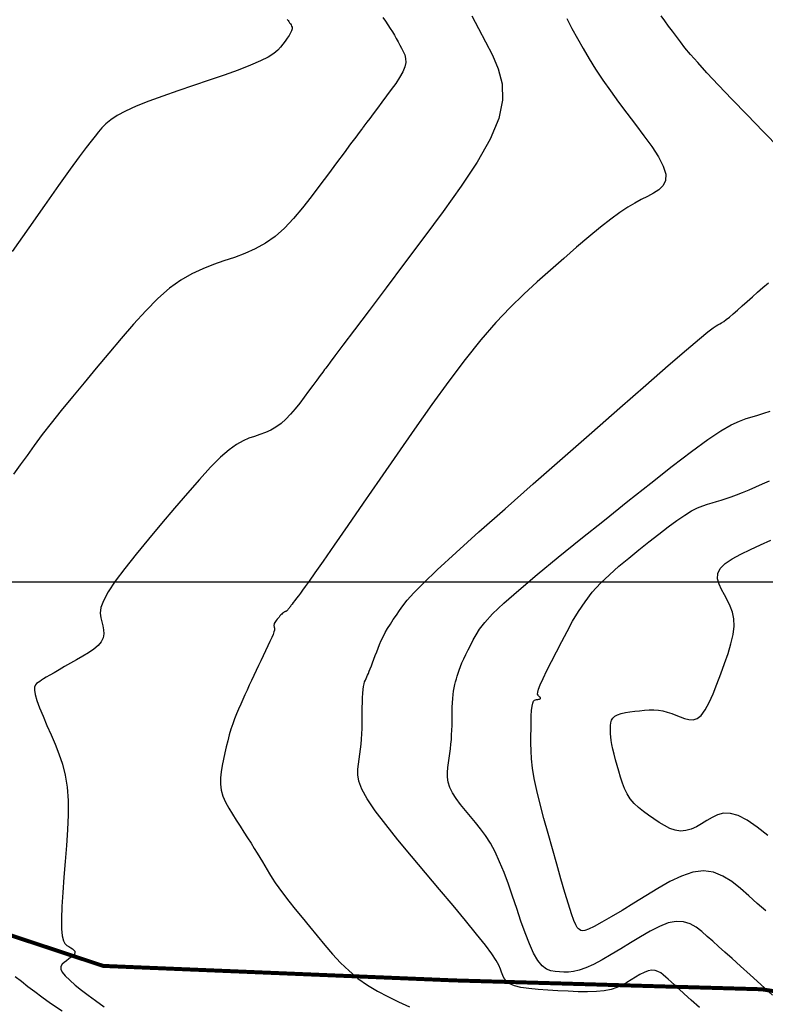
# Model space of a CAD drawing. Units: millimetres. Extents: x 1853 to 2603, y 1158 to 1690.
# Drawn here: x 2292 to 2348, y 1337 to 1412 of the extents above; entities that cross this region are included whole.
import ezdxf

# ---------------------------------------------------------------- set-up
doc = ezdxf.new("R2010")
doc.units = ezdxf.units.MM
doc.linetypes.add('ACAD_ISO10W100', pattern=[18, 12, -3, 0, -3])
doc.linetypes.add('MORSE_D2', pattern=[0.625, 0.25, -0.125, 0, -0.125, 0, -0.125])
for name, color, linetype in [('6. Cv', 254, 'Continuous'), ('6. Cvd', 252, 'Continuous'), ('6. EJES', 253, 'ACAD_ISO10W100'), ('LINDERO', 7, 'Continuous')]:
    doc.layers.add(name, color=color, linetype=linetype)

msp = doc.modelspace()

# ---------------------------------------------------------------- linework, layer by layer
at = {"layer": '6. Cv', "linetype": 'Continuous'}
for points in [[(2311.957, 1411.701, 1691), (2312.019, 1411.612, 1691), (2312.078, 1411.527, 1691), (2312.135, 1411.445, 1691), (2312.191, 1411.365, 1691), (2312.191, 1411.365, 1691), (2312.245, 1411.285, 1691), (2312.291, 1411.198, 1691), (2312.318, 1411.1, 1691), (2312.319, 1410.984, 1691), (2312.283, 1410.845, 1691), (2312.283, 1410.845, 1691), (2312.206, 1410.678, 1691), (2312.093, 1410.488, 1691), (2311.953, 1410.281, 1691), (2311.795, 1410.062, 1691), (2311.628, 1409.837, 1691), (2311.628, 1409.837, 1691), (2311.453, 1409.609, 1691), (2311.237, 1409.375, 1691), (2310.94, 1409.127, 1691), (2310.521, 1408.858, 1691), (2309.94, 1408.56, 1691), (2309.94, 1408.56, 1691), (2309.17, 1408.23, 1691), (2308.237, 1407.873, 1691), (2307.183, 1407.494, 1691), (2306.047, 1407.1, 1691), (2304.871, 1406.7, 1691), (2304.871, 1406.7, 1691), (2303.694, 1406.3, 1691), (2302.554, 1405.903, 1691), (2301.49, 1405.514, 1691), (2300.537, 1405.139, 1691), (2299.733, 1404.779, 1691), (2299.733, 1404.779, 1691), (2299.102, 1404.438, 1691), (2298.622, 1404.114, 1691), (2298.253, 1403.801, 1691), (2297.958, 1403.497, 1691), (2297.701, 1403.198, 1691), (2297.701, 1403.198, 1691), (2297.443, 1402.888, 1691), (2297.142, 1402.514, 1691), (2296.756, 1402.015, 1691), (2296.241, 1401.325, 1691), (2295.557, 1400.382, 1691), (2295.557, 1400.382, 1691), (2294.671, 1399.142, 1691), (2293.616, 1397.649, 1691), (2292.433, 1395.967, 1691), (2291.164, 1394.157, 1691)], [(2319.185, 1411.83, 1692), (2319.374, 1411.558, 1692), (2319.557, 1411.288, 1692), (2319.734, 1411.023, 1692), (2319.899, 1410.762, 1692), (2319.899, 1410.762, 1692), (2320.054, 1410.506, 1692), (2320.199, 1410.255, 1692), (2320.337, 1410.008, 1692), (2320.469, 1409.763, 1692), (2320.6, 1409.519, 1692), (2320.6, 1409.519, 1692), (2320.727, 1409.274, 1692), (2320.834, 1409.02, 1692), (2320.903, 1408.747, 1692), (2320.912, 1408.446, 1692), (2320.844, 1408.107, 1692), (2320.844, 1408.107, 1692), (2320.685, 1407.726, 1692), (2320.447, 1407.307, 1692), (2320.152, 1406.86, 1692), (2319.817, 1406.395, 1692), (2319.464, 1405.92, 1692), (2319.464, 1405.92, 1692), (2319.109, 1405.447, 1692), (2318.768, 1404.993, 1692), (2318.455, 1404.577, 1692), (2318.186, 1404.219, 1692), (2317.974, 1403.935, 1692), (2317.974, 1403.935, 1692), (2317.829, 1403.741, 1692), (2317.74, 1403.624, 1692), (2317.694, 1403.563, 1692), (2317.677, 1403.54, 1692), (2317.675, 1403.537, 1692), (2317.675, 1403.537, 1692), (2317.67, 1403.53, 1692), (2317.64, 1403.49, 1692), (2317.556, 1403.378, 1692), (2317.396, 1403.163, 1692), (2317.132, 1402.808, 1692), (2317.132, 1402.808, 1692), (2316.745, 1402.29, 1692), (2316.255, 1401.632, 1692), (2315.687, 1400.87, 1692), (2315.067, 1400.038, 1692), (2314.421, 1399.171, 1692), (2314.421, 1399.171, 1692), (2313.769, 1398.303, 1692), (2313.111, 1397.458, 1692), (2312.442, 1396.662, 1692), (2311.755, 1395.938, 1692), (2311.044, 1395.31, 1692), (2311.044, 1395.31, 1692), (2310.306, 1394.794, 1692), (2309.544, 1394.374, 1692), (2308.764, 1394.027, 1692), (2307.972, 1393.728, 1692), (2307.174, 1393.453, 1692), (2307.174, 1393.453, 1692), (2306.375, 1393.177, 1692), (2305.569, 1392.866, 1692), (2304.752, 1392.487, 1692), (2303.918, 1392.006, 1692), (2303.06, 1391.388, 1692), (2303.06, 1391.388, 1692), (2302.176, 1390.612, 1692), (2301.269, 1389.699, 1692), (2300.345, 1388.683, 1692), (2299.409, 1387.599, 1692), (2298.468, 1386.481, 1692), (2298.468, 1386.481, 1692), (2297.528, 1385.361, 1692), (2296.607, 1384.257, 1692), (2295.721, 1383.187, 1692), (2294.888, 1382.167, 1692), (2294.128, 1381.213, 1692), (2294.128, 1381.213, 1692), (2293.453, 1380.338, 1692), (2292.848, 1379.53, 1692), (2292.298, 1378.772, 1692), (2291.784, 1378.048, 1692), (2291.287, 1377.34, 1692)], [(2325.904, 1411.957, 1693), (2326.413, 1411.003, 1693), (2326.943, 1410.009, 1693), (2326.943, 1410.009, 1693), (2327.463, 1409.003, 1693), (2327.903, 1407.958, 1693), (2328.184, 1406.837, 1693), (2328.223, 1405.602, 1693), (2327.944, 1404.213, 1693), (2327.944, 1404.213, 1693), (2327.29, 1402.647, 1693), (2326.316, 1400.927, 1693), (2325.103, 1399.093, 1693), (2323.729, 1397.182, 1693), (2322.276, 1395.233, 1693), (2322.276, 1395.233, 1693), (2320.817, 1393.291, 1693), (2319.42, 1391.427, 1693), (2318.138, 1389.719, 1693), (2317.032, 1388.246, 1693), (2316.161, 1387.085, 1693), (2316.161, 1387.085, 1693), (2315.564, 1386.289, 1693), (2315.201, 1385.806, 1693), (2315.014, 1385.556, 1693), (2314.945, 1385.463, 1693), (2314.933, 1385.448, 1693), (2314.933, 1385.448, 1693), (2314.929, 1385.443, 1693), (2314.912, 1385.421, 1693), (2314.868, 1385.362, 1693), (2314.784, 1385.248, 1693), (2314.646, 1385.063, 1693), (2314.646, 1385.063, 1693), (2314.445, 1384.793, 1693), (2314.19, 1384.452, 1693), (2313.896, 1384.056, 1693), (2313.574, 1383.624, 1693), (2313.238, 1383.174, 1693), (2313.238, 1383.174, 1693), (2312.899, 1382.724, 1693), (2312.558, 1382.285, 1693), (2312.212, 1381.872, 1693), (2311.855, 1381.496, 1693), (2311.486, 1381.17, 1693), (2311.486, 1381.17, 1693), (2311.102, 1380.902, 1693), (2310.707, 1380.685, 1693), (2310.302, 1380.505, 1693), (2309.891, 1380.35, 1693), (2309.477, 1380.207, 1693), (2309.477, 1380.207, 1693), (2309.059, 1380.06, 1693), (2308.618, 1379.87, 1693), (2308.13, 1379.598, 1693), (2307.574, 1379.201, 1693), (2306.927, 1378.639, 1693), (2306.927, 1378.639, 1693), (2306.171, 1377.884, 1693), (2305.325, 1376.961, 1693), (2304.409, 1375.916, 1693), (2303.449, 1374.786, 1693), (2302.465, 1373.616, 1693), (2302.465, 1373.616, 1693), (2301.483, 1372.444, 1693), (2300.546, 1371.307, 1693), (2299.693, 1370.24, 1693), (2298.969, 1369.277, 1693), (2298.418, 1368.454, 1693), (2298.418, 1368.454, 1693), (2298.066, 1367.793, 1693), (2297.885, 1367.272, 1693), (2297.834, 1366.854, 1693), (2297.868, 1366.508, 1693), (2297.945, 1366.196, 1693), (2297.945, 1366.196, 1693), (2298.026, 1365.889, 1693), (2298.084, 1365.584, 1693), (2298.099, 1365.284, 1693), (2298.048, 1364.987, 1693), (2297.909, 1364.697, 1693), (2297.909, 1364.697, 1693), (2297.667, 1364.415, 1693), (2297.339, 1364.14, 1693), (2296.944, 1363.871, 1693), (2296.505, 1363.603, 1693), (2296.044, 1363.339, 1693), (2296.044, 1363.339, 1693), (2295.582, 1363.075, 1693), (2295.134, 1362.818, 1693), (2294.714, 1362.578, 1693), (2294.336, 1362.358, 1693), (2294.012, 1362.169, 1693), (2294.012, 1362.169, 1693), (2293.754, 1362.015, 1693), (2293.551, 1361.89, 1693), (2293.39, 1361.788, 1693), (2293.257, 1361.7, 1693), (2293.137, 1361.621, 1693), (2293.137, 1361.621, 1693), (2293.024, 1361.538, 1693), (2292.926, 1361.43, 1693), (2292.864, 1361.271, 1693), (2292.852, 1361.037, 1693), (2292.909, 1360.701, 1693), (2292.909, 1360.701, 1693), (2293.047, 1360.248, 1693), (2293.252, 1359.693, 1693), (2293.509, 1359.064, 1693), (2293.8, 1358.383, 1693), (2294.109, 1357.676, 1693), (2294.109, 1357.676, 1693), (2294.417, 1356.964, 1693), (2294.709, 1356.23, 1693), (2294.969, 1355.457, 1693), (2295.18, 1354.625, 1693), (2295.325, 1353.714, 1693), (2295.325, 1353.714, 1693), (2295.394, 1352.711, 1693), (2295.398, 1351.628, 1693), (2295.353, 1350.487, 1693), (2295.275, 1349.305, 1693), (2295.182, 1348.105, 1693), (2295.182, 1348.105, 1693), (2295.087, 1346.908, 1693), (2295.002, 1345.756, 1693), (2294.936, 1344.694, 1693), (2294.901, 1343.766, 1693), (2294.904, 1343.018, 1693), (2294.904, 1343.018, 1693), (2294.954, 1342.479, 1693), (2295.043, 1342.12, 1693), (2295.161, 1341.895, 1693), (2295.299, 1341.76, 1693), (2295.448, 1341.67, 1693), (2295.448, 1341.67, 1693), (2295.595, 1341.586, 1693), (2295.729, 1341.501, 1693), (2295.837, 1341.412, 1693), (2295.905, 1341.318, 1693), (2295.92, 1341.216, 1693), (2295.92, 1341.216, 1693), (2295.873, 1341.106, 1693), (2295.773, 1340.988, 1693), (2295.633, 1340.864, 1693), (2295.466, 1340.737, 1693), (2295.286, 1340.608, 1693), (2295.286, 1340.608, 1693), (2295.108, 1340.477, 1693), (2294.959, 1340.335, 1693), (2294.864, 1340.173, 1693), (2294.854, 1339.978, 1693), (2294.953, 1339.743, 1693), (2294.953, 1339.743, 1693), (2295.182, 1339.457, 1693), (2295.522, 1339.131, 1693), (2295.944, 1338.772, 1693), (2296.423, 1338.392, 1693), (2296.929, 1338.003, 1693), (2296.929, 1338.003, 1693), (2297.462, 1337.6, 1693), (2298.125, 1337.131, 1693)], [(2333.069, 1411.766, 1694), (2333.468, 1411.014, 1694), (2333.875, 1410.258, 1694), (2334.303, 1409.495, 1694), (2334.76, 1408.72, 1694), (2335.256, 1407.928, 1694), (2335.256, 1407.928, 1694), (2335.8, 1407.119, 1694), (2336.382, 1406.293, 1694), (2336.994, 1405.454, 1694), (2337.625, 1404.609, 1694), (2338.266, 1403.759, 1694), (2338.266, 1403.759, 1694), (2338.902, 1402.912, 1694), (2339.493, 1402.091, 1694), (2339.997, 1401.319, 1694), (2340.367, 1400.62, 1694), (2340.56, 1400.019, 1694), (2340.56, 1400.019, 1694), (2340.546, 1399.535, 1694), (2340.357, 1399.148, 1694), (2340.034, 1398.835, 1694), (2339.624, 1398.572, 1694), (2339.168, 1398.332, 1694), (2339.168, 1398.332, 1694), (2338.702, 1398.093, 1694), (2338.214, 1397.828, 1694), (2337.683, 1397.512, 1694), (2337.088, 1397.118, 1694), (2336.406, 1396.62, 1694), (2336.406, 1396.62, 1694), (2335.624, 1396.003, 1694), (2334.755, 1395.281, 1694), (2333.822, 1394.484, 1694), (2332.845, 1393.633, 1694), (2331.848, 1392.758, 1694), (2331.848, 1392.758, 1694), (2330.844, 1391.871, 1694), (2329.828, 1390.943, 1694), (2328.787, 1389.935, 1694), (2327.709, 1388.804, 1694), (2326.58, 1387.509, 1694), (2326.58, 1387.509, 1694), (2325.392, 1386.024, 1694), (2324.156, 1384.376, 1694), (2322.881, 1382.607, 1694), (2321.582, 1380.756, 1694), (2320.269, 1378.864, 1694), (2320.269, 1378.864, 1694), (2318.963, 1376.976, 1694), (2317.703, 1375.156, 1694), (2316.536, 1373.472, 1694), (2315.51, 1371.993, 1694), (2314.669, 1370.785, 1694), (2314.669, 1370.785, 1694), (2314.046, 1369.895, 1694), (2313.609, 1369.276, 1694), (2313.313, 1368.862, 1694), (2313.108, 1368.583, 1694), (2312.95, 1368.372, 1694), (2312.95, 1368.372, 1694), (2312.802, 1368.174, 1694), (2312.659, 1367.984, 1694), (2312.528, 1367.809, 1694), (2312.415, 1367.659, 1694), (2312.325, 1367.539, 1694), (2312.325, 1367.539, 1694), (2312.263, 1367.456, 1694), (2312.225, 1367.404, 1694), (2312.204, 1367.376, 1694), (2312.194, 1367.364, 1694), (2312.192, 1367.36, 1694), (2312.192, 1367.36, 1694), (2312.189, 1367.356, 1694), (2312.185, 1367.351, 1694), (2312.18, 1367.344, 1694), (2312.172, 1367.334, 1694), (2312.161, 1367.318, 1694), (2312.161, 1367.318, 1694), (2312.145, 1367.298, 1694), (2312.126, 1367.272, 1694), (2312.104, 1367.242, 1694), (2312.08, 1367.21, 1694), (2312.056, 1367.178, 1694), (2312.056, 1367.178, 1694), (2312.031, 1367.145, 1694), (2312.006, 1367.112, 1694), (2311.98, 1367.082, 1694), (2311.954, 1367.055, 1694), (2311.928, 1367.03, 1694), (2311.928, 1367.03, 1694), (2311.899, 1367.011, 1694), (2311.87, 1366.995, 1694), (2311.841, 1366.982, 1694), (2311.811, 1366.971, 1694), (2311.781, 1366.96, 1694), (2311.781, 1366.96, 1694), (2311.749, 1366.949, 1694), (2311.717, 1366.936, 1694), (2311.682, 1366.916, 1694), (2311.641, 1366.886, 1694), (2311.593, 1366.845, 1694), (2311.593, 1366.845, 1694), (2311.538, 1366.79, 1694), (2311.477, 1366.723, 1694), (2311.409, 1366.646, 1694), (2311.339, 1366.564, 1694), (2311.267, 1366.477, 1694), (2311.267, 1366.477, 1694), (2311.195, 1366.391, 1694), (2311.127, 1366.307, 1694), (2311.065, 1366.225, 1694), (2311.015, 1366.147, 1694), (2310.977, 1366.075, 1694), (2310.977, 1366.075, 1694), (2310.957, 1366.009, 1694), (2310.949, 1365.949, 1694), (2310.953, 1365.891, 1694), (2310.963, 1365.838, 1694), (2310.977, 1365.786, 1694), (2310.977, 1365.786, 1694), (2310.99, 1365.732, 1694), (2310.995, 1365.665, 1694), (2310.985, 1365.571, 1694), (2310.951, 1365.439, 1694), (2310.886, 1365.255, 1694), (2310.886, 1365.255, 1694), (2310.784, 1365.01, 1694), (2310.65, 1364.714, 1694), (2310.493, 1364.379, 1694), (2310.321, 1364.017, 1694), (2310.141, 1363.643, 1694), (2310.141, 1363.643, 1694), (2309.96, 1363.267, 1694), (2309.779, 1362.891, 1694), (2309.601, 1362.517, 1694), (2309.425, 1362.145, 1694), (2309.253, 1361.776, 1694), (2309.253, 1361.776, 1694), (2309.085, 1361.411, 1694), (2308.921, 1361.048, 1694), (2308.761, 1360.688, 1694), (2308.601, 1360.33, 1694), (2308.443, 1359.971, 1694), (2308.443, 1359.971, 1694), (2308.285, 1359.613, 1694), (2308.13, 1359.25, 1694), (2307.979, 1358.877, 1694), (2307.834, 1358.491, 1694), (2307.7, 1358.087, 1694), (2307.7, 1358.087, 1694), (2307.575, 1357.662, 1694), (2307.46, 1357.218, 1694), (2307.351, 1356.762, 1694), (2307.248, 1356.295, 1694), (2307.147, 1355.825, 1694), (2307.147, 1355.825, 1694), (2307.048, 1355.354, 1694), (2306.966, 1354.883, 1694), (2306.914, 1354.415, 1694), (2306.91, 1353.949, 1694), (2306.97, 1353.486, 1694), (2306.97, 1353.486, 1694), (2307.101, 1353.027, 1694), (2307.296, 1352.57, 1694), (2307.538, 1352.118, 1694), (2307.812, 1351.665, 1694), (2308.101, 1351.214, 1694), (2308.101, 1351.214, 1694), (2308.392, 1350.764, 1694), (2308.679, 1350.321, 1694), (2308.956, 1349.888, 1694), (2309.22, 1349.475, 1694), (2309.465, 1349.087, 1694), (2309.465, 1349.087, 1694), (2309.689, 1348.726, 1694), (2309.895, 1348.39, 1694), (2310.087, 1348.072, 1694), (2310.27, 1347.767, 1694), (2310.449, 1347.467, 1694), (2310.449, 1347.467, 1694), (2310.629, 1347.166, 1694), (2310.825, 1346.85, 1694), (2311.053, 1346.501, 1694), (2311.329, 1346.104, 1694), (2311.669, 1345.644, 1694), (2311.669, 1345.644, 1694), (2312.083, 1345.108, 1694), (2312.562, 1344.509, 1694), (2313.087, 1343.863, 1694), (2313.646, 1343.183, 1694), (2314.219, 1342.488, 1694), (2314.219, 1342.488, 1694), (2314.798, 1341.793, 1694), (2315.385, 1341.11, 1694), (2315.993, 1340.453, 1694), (2316.628, 1339.836, 1694), (2317.302, 1339.27, 1694), (2317.302, 1339.27, 1694), (2318.021, 1338.765, 1694), (2318.777, 1338.311, 1694), (2319.564, 1337.895, 1694), (2320.368, 1337.506, 1694), (2321.183, 1337.13, 1694)], [(2348.613, 1338.001, 1696), (2347.737, 1338.801, 1696), (2346.924, 1339.541, 1696), (2346.197, 1340.201, 1696), (2346.197, 1340.201, 1696), (2345.568, 1340.769, 1696), (2345.024, 1341.257, 1696), (2344.544, 1341.685, 1696), (2344.107, 1342.073, 1696), (2343.69, 1342.442, 1696), (2343.69, 1342.442, 1696), (2343.275, 1342.802, 1696), (2342.846, 1343.128, 1696), (2342.392, 1343.389, 1696), (2341.897, 1343.55, 1696), (2341.348, 1343.581, 1696), (2341.348, 1343.581, 1696), (2340.739, 1343.456, 1696), (2340.075, 1343.2, 1696), (2339.373, 1342.844, 1696), (2338.643, 1342.423, 1696), (2337.9, 1341.969, 1696), (2337.9, 1341.969, 1696), (2337.158, 1341.512, 1696), (2336.431, 1341.075, 1696), (2335.739, 1340.675, 1696), (2335.097, 1340.333, 1696), (2334.52, 1340.067, 1696), (2334.52, 1340.067, 1696), (2334.022, 1339.891, 1696), (2333.59, 1339.791, 1696), (2333.207, 1339.748, 1696), (2332.859, 1339.743, 1696), (2332.526, 1339.758, 1696), (2332.526, 1339.758, 1696), (2332.197, 1339.782, 1696), (2331.868, 1339.842, 1696), (2331.54, 1339.977, 1696), (2331.214, 1340.222, 1696), (2330.889, 1340.614, 1696), (2330.889, 1340.614, 1696), (2330.568, 1341.178, 1696), (2330.248, 1341.889, 1696), (2329.931, 1342.71, 1696), (2329.614, 1343.606, 1696), (2329.298, 1344.538, 1696), (2329.298, 1344.538, 1696), (2328.982, 1345.473, 1696), (2328.662, 1346.389, 1696), (2328.338, 1347.266, 1696), (2328.004, 1348.085, 1696), (2327.66, 1348.826, 1696), (2327.66, 1348.826, 1696), (2327.304, 1349.478, 1696), (2326.936, 1350.052, 1696), (2326.561, 1350.569, 1696), (2326.179, 1351.045, 1696), (2325.796, 1351.503, 1696), (2325.796, 1351.503, 1696), (2325.414, 1351.957, 1696), (2325.05, 1352.407, 1696), (2324.721, 1352.849, 1696), (2324.444, 1353.28, 1696), (2324.238, 1353.693, 1696), (2324.238, 1353.693, 1696), (2324.113, 1354.088, 1696), (2324.057, 1354.466, 1696), (2324.054, 1354.833, 1696), (2324.086, 1355.192, 1696), (2324.135, 1355.547, 1696), (2324.135, 1355.547, 1696), (2324.186, 1355.9, 1696), (2324.237, 1356.255, 1696), (2324.283, 1356.609, 1696), (2324.323, 1356.961, 1696), (2324.355, 1357.313, 1696), (2324.355, 1357.313, 1696), (2324.379, 1357.666, 1696), (2324.395, 1358.016, 1696), (2324.406, 1358.367, 1696), (2324.411, 1358.718, 1696), (2324.416, 1359.068, 1696), (2324.416, 1359.068, 1696), (2324.42, 1359.417, 1696), (2324.427, 1359.762, 1696), (2324.438, 1360.095, 1696), (2324.456, 1360.411, 1696), (2324.483, 1360.706, 1696), (2324.483, 1360.706, 1696), (2324.52, 1360.976, 1696), (2324.567, 1361.224, 1696), (2324.62, 1361.455, 1696), (2324.678, 1361.675, 1696), (2324.739, 1361.891, 1696), (2324.739, 1361.891, 1696), (2324.799, 1362.105, 1696), (2324.866, 1362.327, 1696), (2324.944, 1362.562, 1696), (2325.037, 1362.816, 1696), (2325.152, 1363.095, 1696), (2325.152, 1363.095, 1696), (2325.292, 1363.406, 1696), (2325.454, 1363.742, 1696), (2325.632, 1364.098, 1696), (2325.821, 1364.465, 1696), (2326.015, 1364.841, 1696), (2326.015, 1364.841, 1696), (2326.22, 1365.224, 1696), (2326.49, 1365.648, 1696), (2326.886, 1366.158, 1696), (2327.474, 1366.795, 1696), (2328.316, 1367.6, 1696), (2328.316, 1367.6, 1696), (2329.456, 1368.603, 1696), (2330.849, 1369.774, 1696), (2332.435, 1371.074, 1696), (2334.147, 1372.457, 1696), (2335.923, 1373.882, 1696), (2335.923, 1373.882, 1696), (2337.701, 1375.306, 1696), (2339.426, 1376.678, 1696), (2341.042, 1377.945, 1696), (2342.497, 1379.056, 1696), (2343.737, 1379.958, 1696), (2343.737, 1379.958, 1696), (2344.727, 1380.616, 1696), (2345.501, 1381.066, 1696), (2346.114, 1381.36, 1696), (2346.62, 1381.549, 1696), (2347.072, 1381.686, 1696), (2347.072, 1381.686, 1696), (2347.517, 1381.816, 1696), (2347.968, 1381.956, 1696), (2348.432, 1382.116, 1696)], [(2348.112, 1344.373, 1697), (2347.471, 1344.94, 1697), (2346.831, 1345.507, 1697), (2346.831, 1345.507, 1697), (2346.189, 1346.066, 1697), (2345.536, 1346.579, 1697), (2344.861, 1347.002, 1697), (2344.152, 1347.289, 1697), (2343.399, 1347.395, 1697), (2343.399, 1347.395, 1697), (2342.594, 1347.289, 1697), (2341.745, 1347.003, 1697), (2340.863, 1346.579, 1697), (2339.958, 1346.066, 1697), (2339.043, 1345.507, 1697), (2339.043, 1345.507, 1697), (2338.131, 1344.946, 1697), (2337.252, 1344.408, 1697), (2336.44, 1343.921, 1697), (2335.73, 1343.508, 1697), (2335.151, 1343.194, 1697), (2335.151, 1343.194, 1697), (2334.729, 1342.997, 1697), (2334.441, 1342.899, 1697), (2334.253, 1342.874, 1697), (2334.132, 1342.9, 1697), (2334.044, 1342.952, 1697), (2334.044, 1342.952, 1697), (2333.961, 1343.014, 1697), (2333.867, 1343.12, 1697), (2333.754, 1343.317, 1697), (2333.61, 1343.646, 1697), (2333.428, 1344.152, 1697), (2333.428, 1344.152, 1697), (2333.2, 1344.866, 1697), (2332.932, 1345.758, 1697), (2332.634, 1346.783, 1697), (2332.317, 1347.896, 1697), (2331.991, 1349.054, 1697), (2331.991, 1349.054, 1697), (2331.664, 1350.216, 1697), (2331.351, 1351.353, 1697), (2331.065, 1352.439, 1697), (2330.818, 1353.45, 1697), (2330.625, 1354.361, 1697), (2330.625, 1354.361, 1697), (2330.494, 1355.155, 1697), (2330.416, 1355.849, 1697), (2330.379, 1356.467, 1697), (2330.368, 1357.037, 1697), (2330.369, 1357.579, 1697), (2330.369, 1357.579, 1697), (2330.374, 1358.116, 1697), (2330.382, 1358.63, 1697), (2330.397, 1359.103, 1697), (2330.42, 1359.512, 1697), (2330.456, 1359.836, 1697), (2330.456, 1359.836, 1697), (2330.506, 1360.061, 1697), (2330.569, 1360.202, 1697), (2330.641, 1360.28, 1697), (2330.719, 1360.315, 1697), (2330.8, 1360.329, 1697), (2330.8, 1360.329, 1697), (2330.881, 1360.34, 1697), (2330.956, 1360.352, 1697), (2331.021, 1360.367, 1697), (2331.07, 1360.387, 1697), (2331.097, 1360.411, 1697), (2331.097, 1360.411, 1697), (2331.101, 1360.443, 1697), (2331.082, 1360.48, 1697), (2331.047, 1360.522, 1697), (2331.002, 1360.567, 1697), (2330.951, 1360.613, 1697), (2330.951, 1360.613, 1697), (2330.903, 1360.664, 1697), (2330.873, 1360.744, 1697), (2330.879, 1360.883, 1697), (2330.939, 1361.109, 1697), (2331.071, 1361.45, 1697), (2331.071, 1361.45, 1697), (2331.288, 1361.927, 1697), (2331.576, 1362.519, 1697), (2331.92, 1363.199, 1697), (2332.299, 1363.937, 1697), (2332.697, 1364.704, 1697), (2332.697, 1364.704, 1697), (2333.099, 1365.474, 1697), (2333.516, 1366.239, 1697), (2333.963, 1366.991, 1697), (2334.454, 1367.723, 1697), (2335.003, 1368.431, 1697), (2335.003, 1368.431, 1697), (2335.619, 1369.109, 1697), (2336.294, 1369.762, 1697), (2337.013, 1370.395, 1697), (2337.761, 1371.016, 1697), (2338.524, 1371.63, 1697), (2338.524, 1371.63, 1697), (2339.287, 1372.24, 1697), (2340.031, 1372.83, 1697), (2340.743, 1373.378, 1697), (2341.403, 1373.864, 1697), (2341.995, 1374.268, 1697), (2341.995, 1374.268, 1697), (2342.509, 1374.576, 1697), (2342.954, 1374.802, 1697), (2343.348, 1374.966, 1697), (2343.707, 1375.088, 1697), (2344.051, 1375.19, 1697), (2344.051, 1375.19, 1697), (2344.393, 1375.289, 1697), (2344.742, 1375.394, 1697), (2345.106, 1375.51, 1697), (2345.493, 1375.643, 1697), (2345.911, 1375.796, 1697), (2345.911, 1375.796, 1697), (2346.364, 1375.975, 1697), (2346.846, 1376.176, 1697), (2347.353, 1376.394, 1697), (2347.874, 1376.623, 1697), (2348.402, 1376.856, 1697)], [(2348.262, 1350.054, 1698), (2347.454, 1350.692, 1698), (2346.703, 1351.211, 1698), (2346.028, 1351.566, 1698), (2346.028, 1351.566, 1698), (2345.441, 1351.733, 1698), (2344.929, 1351.74, 1698), (2344.474, 1351.623, 1698), (2344.057, 1351.426, 1698), (2343.658, 1351.189, 1698), (2343.658, 1351.189, 1698), (2343.263, 1350.949, 1698), (2342.867, 1350.729, 1698), (2342.47, 1350.55, 1698), (2342.073, 1350.433, 1698), (2341.674, 1350.399, 1698), (2341.674, 1350.399, 1698), (2341.273, 1350.46, 1698), (2340.871, 1350.604, 1698), (2340.468, 1350.81, 1698), (2340.064, 1351.056, 1698), (2339.66, 1351.323, 1698), (2339.66, 1351.323, 1698), (2339.257, 1351.595, 1698), (2338.865, 1351.874, 1698), (2338.496, 1352.167, 1698), (2338.161, 1352.481, 1698), (2337.869, 1352.823, 1698), (2337.869, 1352.823, 1698), (2337.631, 1353.199, 1698), (2337.436, 1353.602, 1698), (2337.275, 1354.026, 1698), (2337.136, 1354.464, 1698), (2337.008, 1354.91, 1698), (2337.008, 1354.91, 1698), (2336.883, 1355.355, 1698), (2336.764, 1355.79, 1698), (2336.653, 1356.206, 1698), (2336.559, 1356.594, 1698), (2336.485, 1356.942, 1698), (2336.485, 1356.942, 1698), (2336.435, 1357.247, 1698), (2336.405, 1357.513, 1698), (2336.39, 1357.749, 1698), (2336.386, 1357.968, 1698), (2336.387, 1358.176, 1698), (2336.387, 1358.176, 1698), (2336.391, 1358.381, 1698), (2336.409, 1358.581, 1698), (2336.458, 1358.767, 1698), (2336.548, 1358.934, 1698), (2336.697, 1359.076, 1698), (2336.697, 1359.076, 1698), (2336.913, 1359.187, 1698), (2337.188, 1359.273, 1698), (2337.506, 1359.341, 1698), (2337.852, 1359.394, 1698), (2338.214, 1359.442, 1698), (2338.214, 1359.442, 1698), (2338.577, 1359.487, 1698), (2338.939, 1359.526, 1698), (2339.297, 1359.55, 1698), (2339.652, 1359.554, 1698), (2339.999, 1359.529, 1698), (2339.999, 1359.529, 1698), (2340.339, 1359.47, 1698), (2340.672, 1359.384, 1698), (2341.001, 1359.277, 1698), (2341.328, 1359.155, 1698), (2341.652, 1359.026, 1698), (2341.652, 1359.026, 1698), (2341.976, 1358.902, 1698), (2342.297, 1358.815, 1698), (2342.618, 1358.8, 1698), (2342.932, 1358.895, 1698), (2343.242, 1359.134, 1698), (2343.242, 1359.134, 1698), (2343.544, 1359.544, 1698), (2343.842, 1360.1, 1698), (2344.134, 1360.764, 1698), (2344.424, 1361.5, 1698), (2344.712, 1362.274, 1698), (2344.712, 1362.274, 1698), (2344.997, 1363.052, 1698), (2345.26, 1363.814, 1698), (2345.483, 1364.546, 1698), (2345.642, 1365.236, 1698), (2345.719, 1365.865, 1698), (2345.719, 1365.865, 1698), (2345.698, 1366.427, 1698), (2345.594, 1366.929, 1698), (2345.428, 1367.388, 1698), (2345.22, 1367.817, 1698), (2344.99, 1368.231, 1698), (2344.99, 1368.231, 1698), (2344.765, 1368.642, 1698), (2344.58, 1369.052, 1698), (2344.475, 1369.455, 1698), (2344.493, 1369.851, 1698), (2344.671, 1370.235, 1698), (2344.671, 1370.235, 1698), (2345.039, 1370.607, 1698), (2345.568, 1370.969, 1698), (2346.219, 1371.322, 1698), (2346.95, 1371.67, 1698), (2347.723, 1372.016, 1698), (2347.723, 1372.016, 1698), (2348.498, 1372.36, 1698)], [(2291.409, 1339.42, 1692), (2291.87, 1339.051, 1692), (2292.364, 1338.666, 1692), (2292.876, 1338.273, 1692), (2292.876, 1338.273, 1692), (2293.411, 1337.869, 1692), (2294.062, 1337.405, 1692), (2294.951, 1336.824, 1692)]]:
    msp.add_polyline3d(points, dxfattribs=at)
at = {"layer": '6. Cvd', "linetype": 'Continuous'}
for points in [[(2349.169, 1401.937, 1695), (2347.913, 1403.227, 1695), (2346.694, 1404.482, 1695), (2345.554, 1405.664, 1695), (2344.528, 1406.738, 1695), (2343.658, 1407.668, 1695), (2343.658, 1407.668, 1695), (2342.966, 1408.431, 1695), (2342.429, 1409.05, 1695), (2342.006, 1409.561, 1695), (2341.661, 1410, 1695), (2341.355, 1410.402, 1695), (2341.355, 1410.402, 1695), (2341.056, 1410.798, 1695), (2340.761, 1411.192, 1695), (2340.476, 1411.582, 1695), (2340.207, 1411.965, 1695)], [(2343.094, 1337.076, 1695), (2342.478, 1337.638, 1695), (2341.953, 1338.115, 1695), (2341.953, 1338.115, 1695), (2341.535, 1338.494, 1695), (2341.209, 1338.789, 1695), (2340.951, 1339.02, 1695), (2340.738, 1339.208, 1695), (2340.549, 1339.376, 1695), (2340.549, 1339.376, 1695), (2340.363, 1339.538, 1695), (2340.17, 1339.685, 1695), (2339.965, 1339.802, 1695), (2339.743, 1339.875, 1695), (2339.496, 1339.888, 1695), (2339.496, 1339.888, 1695), (2339.222, 1339.832, 1695), (2338.925, 1339.717, 1695), (2338.608, 1339.557, 1695), (2338.28, 1339.368, 1695), (2337.946, 1339.163, 1695), (2337.946, 1339.163, 1695), (2337.609, 1338.958, 1695), (2337.252, 1338.763, 1695), (2336.862, 1338.588, 1695), (2336.42, 1338.443, 1695), (2335.906, 1338.337, 1695), (2335.906, 1338.337, 1695), (2335.312, 1338.277, 1695), (2334.648, 1338.257, 1695), (2333.932, 1338.267, 1695), (2333.179, 1338.297, 1695), (2332.411, 1338.337, 1695), (2332.411, 1338.337, 1695), (2331.643, 1338.38, 1695), (2330.903, 1338.431, 1695), (2330.219, 1338.497, 1695), (2329.617, 1338.586, 1695), (2329.127, 1338.708, 1695), (2329.127, 1338.708, 1695), (2328.766, 1338.866, 1695), (2328.515, 1339.056, 1695), (2328.347, 1339.268, 1695), (2328.235, 1339.496, 1695), (2328.15, 1339.733, 1695), (2328.15, 1339.733, 1695), (2328.063, 1339.977, 1695), (2327.937, 1340.263, 1695), (2327.731, 1340.63, 1695), (2327.407, 1341.121, 1695), (2326.925, 1341.777, 1695), (2326.925, 1341.777, 1695), (2326.258, 1342.624, 1695), (2325.433, 1343.636, 1695), (2324.489, 1344.771, 1695), (2323.465, 1345.988, 1695), (2322.403, 1347.247, 1695), (2322.403, 1347.247, 1695), (2321.341, 1348.507, 1695), (2320.324, 1349.73, 1695), (2319.396, 1350.883, 1695), (2318.605, 1351.929, 1695), (2317.992, 1352.832, 1695), (2317.992, 1352.832, 1695), (2317.59, 1353.569, 1695), (2317.368, 1354.165, 1695), (2317.282, 1354.654, 1695), (2317.284, 1355.07, 1695), (2317.332, 1355.453, 1695), (2317.332, 1355.453, 1695), (2317.387, 1355.829, 1695), (2317.44, 1356.205, 1695), (2317.488, 1356.584, 1695), (2317.531, 1356.965, 1695), (2317.565, 1357.351, 1695), (2317.565, 1357.351, 1695), (2317.589, 1357.74, 1695), (2317.606, 1358.134, 1695), (2317.616, 1358.529, 1695), (2317.621, 1358.927, 1695), (2317.625, 1359.326, 1695), (2317.625, 1359.326, 1695), (2317.628, 1359.723, 1695), (2317.633, 1360.109, 1695), (2317.643, 1360.472, 1695), (2317.658, 1360.802, 1695), (2317.682, 1361.088, 1695), (2317.682, 1361.088, 1695), (2317.716, 1361.321, 1695), (2317.758, 1361.511, 1695), (2317.806, 1361.665, 1695), (2317.859, 1361.799, 1695), (2317.913, 1361.921, 1695), (2317.913, 1361.921, 1695), (2317.967, 1362.042, 1695), (2318.024, 1362.169, 1695), (2318.085, 1362.31, 1695), (2318.153, 1362.47, 1695), (2318.228, 1362.655, 1695), (2318.228, 1362.655, 1695), (2318.313, 1362.871, 1695), (2318.407, 1363.112, 1695), (2318.506, 1363.372, 1695), (2318.61, 1363.646, 1695), (2318.715, 1363.925, 1695), (2318.715, 1363.925, 1695), (2318.822, 1364.207, 1695), (2318.934, 1364.491, 1695), (2319.057, 1364.78, 1695), (2319.197, 1365.077, 1695), (2319.357, 1365.384, 1695), (2319.357, 1365.384, 1695), (2319.542, 1365.705, 1695), (2319.749, 1366.035, 1695), (2319.972, 1366.373, 1695), (2320.205, 1366.716, 1695), (2320.444, 1367.062, 1695), (2320.444, 1367.062, 1695), (2320.697, 1367.419, 1695), (2321.029, 1367.84, 1695), (2321.521, 1368.39, 1695), (2322.249, 1369.133, 1695), (2323.294, 1370.132, 1695), (2323.294, 1370.132, 1695), (2324.71, 1371.431, 1695), (2326.442, 1372.987, 1695), (2328.412, 1374.736, 1695), (2330.541, 1376.613, 1695), (2332.75, 1378.554, 1695), (2332.75, 1378.554, 1695), (2334.957, 1380.493, 1695), (2337.08, 1382.357, 1695), (2339.037, 1384.07, 1695), (2340.742, 1385.556, 1695), (2342.112, 1386.741, 1695), (2342.112, 1386.741, 1695), (2343.092, 1387.574, 1695), (2343.738, 1388.105, 1695), (2344.132, 1388.409, 1695), (2344.358, 1388.563, 1695), (2344.501, 1388.641, 1695), (2344.501, 1388.641, 1695), (2344.632, 1388.709, 1695), (2344.774, 1388.788, 1695), (2344.936, 1388.89, 1695), (2345.129, 1389.028, 1695), (2345.364, 1389.211, 1695), (2345.364, 1389.211, 1695), (2345.649, 1389.449, 1695), (2345.975, 1389.733, 1695), (2346.332, 1390.054, 1695), (2346.711, 1390.396, 1695), (2347.099, 1390.75, 1695), (2347.099, 1390.75, 1695), (2347.492, 1391.106, 1695), (2347.894, 1391.459, 1695), (2348.316, 1391.807, 1695)]]:
    msp.add_polyline3d(points, dxfattribs=at)
at = {"layer": '6. EJES', "linetype": 'Continuous'}
msp.add_line((1871.932, 1369.231, -1650), (2502.755, 1369.231, -1650), dxfattribs=at)
at = {"layer": 'LINDERO', "linetype": 'MORSE_D2', "lineweight": 30, "ltscale": 15, "const_width": 0.3}
msp.add_lwpolyline([(2214.423, 1332.94), (2231.759, 1339.766), (2252.9, 1346.691), (2260.899, 1348.665), (2271.585, 1347.526), (2281.051, 1345.843), (2298.046, 1340.215), (2324.535, 1339.121), (2347.809, 1338.449), (2370.644, 1334.853)], dxfattribs=at)

doc.saveas('drawing.dxf')
